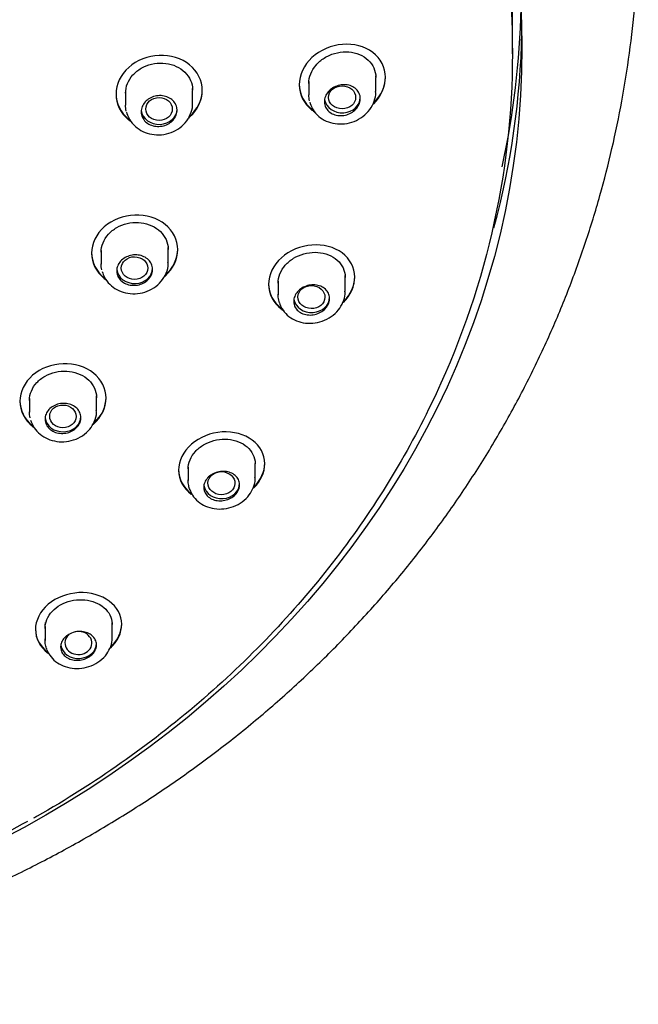
# Model space of a CAD drawing. Units: millimetres. Extents: x -18 to 397, y -18 to 1004.
# Drawn here: x 129 to 155, y 796 to 837 of the extents above; entities that cross this region are included whole.
import ezdxf

# ---------------------------------------------------------------- set-up
doc = ezdxf.new("R2010")
doc.units = ezdxf.units.MM
doc.layers.add('Default', color=7, linetype='Continuous')
doc.layers.add('DV1_Default', color=7, linetype='Continuous')

# ---------------------------------------------------------------- blocks, each defined once
blk = doc.blocks.new('SE')
at = {"layer": 'DV1_Default', "color": 7, "linetype": 'Continuous'}
for p, q in [((150.001, 835.655), (150.001, 836.791)), ((144.301, 834.676), (144.301, 834.737)), ((144.301, 834.081), (144.301, 834.658)), ((144.701, 834.675), (144.701, 834.702)), ((141.101, 834.391), (141.101, 834.365)), ((141.501, 834.496), (141.501, 833.939)), ((133.451, 833.998), (133.451, 833.972)), ((133.851, 834.09), (133.851, 833.517)), ((136.651, 834.146), (136.651, 834.209)), ((136.651, 833.589), (136.651, 834.131)), ((137.051, 834.125), (137.051, 834.151)), ((132.43, 827.357), (132.43, 827.331)), ((132.83, 827.449), (132.83, 826.874)), ((135.63, 826.943), (135.63, 827.57)), ((136.03, 827.479), (136.03, 827.505)), ((139.819, 826.056), (139.819, 826.03)), ((140.219, 826.161), (140.219, 825.599)), ((143.019, 825.737), (143.019, 826.405)), ((143.419, 826.331), (143.419, 826.358)), ((129.438, 821.172), (129.438, 821.147)), ((129.838, 821.263), (129.838, 820.686)), ((132.638, 820.748), (132.638, 821.378)), ((133.038, 821.28), (133.038, 821.306)), ((136.063, 818.296), (136.063, 818.27)), ((136.463, 818.399), (136.463, 817.833)), ((139.263, 817.957), (139.263, 818.551)), ((139.663, 818.54), (139.663, 818.567)), ((130.088, 811.641), (130.088, 811.615)), ((130.488, 811.739), (130.488, 811.162)), ((130.489, 811.793), (130.503, 811.904)), ((130.493, 811.739), (130.489, 811.793)), ((133.288, 811.27), (133.288, 811.909)), ((133.688, 811.833), (133.688, 811.86))]:
    blk.add_line(p, q, dxfattribs=at)
for centre, major_axis, ratio in [((105.301, 835.918), (45.1, 0), 0.857167), ((142.89, 833.837), (-0.566, 0), 0.849336), ((135.247, 833.352), (-0.554, 0), 0.855213), ((134.227, 826.708), (-0.554, 0.002), 0.855471), ((141.609, 825.498), (-0.565, 0.008), 0.850326), ((131.235, 820.517), (-0.554, 0.004), 0.856179), ((137.854, 817.727), (-0.564, 0.014), 0.853072)]:
    blk.add_ellipse(centre, major_axis=major_axis, ratio=ratio, dxfattribs=at)
for centre, major_axis, ratio, start_param, end_param in [((105.301, 836.791), (-44.7, 0), 0.857167, 3.141593, 3.534881), ((105.301, 838.182), (45.065, 0), 0.857167, 6.094642, 6.267114), ((105.301, 837.151), (-45.1, 0), 0.857167, 2.912915, 3.125641), ((142.901, 833.837), (-0.75, 0), 0.857167, 0.152747, 3.141593), ((135.251, 833.352), (-0.75, 0), 0.857167, 0.09971, 3.141593), ((134.23, 826.708), (-0.75, 0), 0.857167, 0.099339, 3.141593), ((141.619, 825.496), (-0.75, 0), 0.857167, 0.152538, 3.141593), ((131.238, 820.516), (-0.75, 0), 0.857167, 0.097211, 3.141593), ((137.863, 817.722), (-0.75, 0), 0.857167, 0.149046, 3.141593), ((131.88, 811.054), (-0.563, 0.017), 0.856931, 0, 5.002466), ((131.88, 811.054), (-0.563, 0.017), 0.856931, 5.527762, 6.283185), ((131.888, 811.048), (-0.75, 0), 0.857167, 0.142338, 3.141593)]:
    blk.add_ellipse(centre, major_axis=major_axis, ratio=ratio, start_param=start_param, end_param=end_param, dxfattribs=at)
for points, knots in [([(105.782, 873.967), (108.569, 873.942), (111.313, 873.698), (116.87, 872.758), (119.709, 872.024), (125.122, 870.101), (127.69, 868.922), (132.549, 866.134), (134.849, 864.512), (138.973, 860.977), (140.823, 859.052), (144.091, 854.87), (145.48, 852.643), (147.709, 848.032), (148.567, 845.615), (149.715, 840.663), (149.999, 838.173), (150.002, 833.175), (149.712, 830.641), (148.572, 825.734), (147.728, 823.348), (145.491, 818.709), (144.092, 816.463), (140.856, 812.303), (139.009, 810.364), (134.839, 806.785), (132.577, 805.2), (130.109, 803.788), (130.061, 803.761), (130.012, 803.733)], [0, 0, 0, 0, 0.072937, 0.072937, 0.150064, 0.150064, 0.227192, 0.227192, 0.304319, 0.304319, 0.381447, 0.381447, 0.458574, 0.458574, 0.535702, 0.535702, 0.612829, 0.612829, 0.689957, 0.689957, 0.767084, 0.767084, 0.844212, 0.844212, 0.921339, 0.921339, 0.998467, 0.998467, 1, 1, 1, 1]), ([(107.384, 795.966), (107.531, 795.969), (107.971, 795.977), (109.023, 796.041), (110.48, 796.15), (112.232, 796.34), (114.06, 796.597), (115.966, 796.932), (117.917, 797.347), (119.897, 797.845), (121.889, 798.427), (123.88, 799.094), (125.861, 799.845), (127.823, 800.68), (129.756, 801.599), (131.655, 802.6), (133.512, 803.682), (135.321, 804.843), (137.077, 806.081), (138.775, 807.393), (140.409, 808.778), (141.974, 810.232), (143.467, 811.753), (144.884, 813.337), (146.22, 814.981), (147.472, 816.68), (148.637, 818.431), (149.712, 820.228), (150.694, 822.067), (151.582, 823.942), (152.373, 825.847), (153.069, 827.776), (153.668, 829.726), (154.172, 831.692), (154.585, 833.681), (154.904, 835.681), (155.141, 837.76), (155.215, 839.036), (155.257, 839.796)], [0, 0, 0, 0, 0.00543, 0.01912, 0.041841, 0.065437, 0.090752, 0.117172, 0.144448, 0.172383, 0.200835, 0.2297, 0.258897, 0.288365, 0.318054, 0.347925, 0.377945, 0.408085, 0.43832, 0.468628, 0.498987, 0.529376, 0.559776, 0.590163, 0.620514, 0.650803, 0.680998, 0.711065, 0.740963, 0.770648, 0.800076, 0.829208, 0.858026, 0.886546, 0.914841, 0.943061, 0.971438, 1, 1, 1, 1]), ([(144.701, 834.675), (144.701, 835.086), (144.502, 835.466), (143.837, 835.968), (143.371, 836.089), (142.437, 836.011), (141.971, 835.813), (141.296, 835.186), (141.101, 834.769), (141.1, 833.958), (141.298, 833.567), (141.675, 833.275), (141.721, 833.243), (141.769, 833.214)], [0, 0, 0, 0, 0.1948915, 0.1948915, 0.3897829, 0.3897829, 0.5846744, 0.5846744, 0.7795659, 0.7795659, 0.9744574, 0.9744574, 1, 1, 1, 1]), ([(137.051, 834.125), (137.051, 834.534), (136.855, 834.924), (136.19, 835.463), (135.721, 835.608), (134.783, 835.569), (134.316, 835.387), (133.643, 834.784), (133.451, 834.376), (133.45, 833.569), (133.646, 833.173), (134.012, 832.874), (134.047, 832.848), (134.083, 832.823)], [0, 0, 0, 0, 0.195998, 0.195998, 0.391996, 0.391996, 0.587994, 0.587994, 0.783993, 0.783993, 0.979991, 0.979991, 1, 1, 1, 1]), ([(141.501, 834.418), (141.501, 834.551), (141.527, 834.688), (141.578, 834.818), (141.629, 834.947), (141.706, 835.073), (141.802, 835.185), (141.898, 835.297), (142.016, 835.398), (142.146, 835.48), (142.278, 835.562), (142.426, 835.628), (142.577, 835.672), (142.731, 835.716), (142.892, 835.738), (143.048, 835.738), (143.206, 835.737), (143.363, 835.713), (143.506, 835.667), (143.65, 835.621), (143.783, 835.552), (143.895, 835.465), (144.007, 835.379), (144.1, 835.274), (144.168, 835.157), (144.234, 835.042), (144.277, 834.913), (144.293, 834.781), (144.298, 834.741), (144.3, 834.701), (144.3, 834.661)], [0, 0, 0, 0, 0.105761, 0.105761, 0.105761, 0.211492, 0.211492, 0.211492, 0.317694, 0.317694, 0.317694, 0.425013, 0.425013, 0.425013, 0.533591, 0.533591, 0.533591, 0.643091, 0.643091, 0.643091, 0.752679, 0.752679, 0.752679, 0.861275, 0.861275, 0.861275, 0.968133, 0.968133, 0.968133, 1, 1, 1, 1]), ([(133.851, 834.012), (133.851, 834.146), (133.878, 834.283), (133.929, 834.412), (133.981, 834.54), (134.058, 834.664), (134.156, 834.773), (134.253, 834.881), (134.373, 834.978), (134.505, 835.055), (134.638, 835.132), (134.786, 835.191), (134.939, 835.227), (135.092, 835.264), (135.253, 835.278), (135.409, 835.27), (135.565, 835.261), (135.721, 835.229), (135.862, 835.176), (136.003, 835.124), (136.135, 835.049), (136.246, 834.958), (136.356, 834.867), (136.449, 834.758), (136.516, 834.639), (136.583, 834.521), (136.627, 834.39), (136.643, 834.257), (136.648, 834.216), (136.65, 834.174), (136.65, 834.133)], [0, 0, 0, 0, 0.106976, 0.106976, 0.106976, 0.213944, 0.213944, 0.213944, 0.321051, 0.321051, 0.321051, 0.428473, 0.428473, 0.428473, 0.536219, 0.536219, 0.536219, 0.644164, 0.644164, 0.644164, 0.752077, 0.752077, 0.752077, 0.859723, 0.859723, 0.859723, 0.966976, 0.966976, 0.966976, 1, 1, 1, 1]), ([(141.101, 834.39), (141.101, 834.39), (141.101, 834.39), (141.1, 833.984), (141.298, 833.593), (141.656, 833.316), (141.681, 833.298), (141.707, 833.281)], [0, 0, 0, 0, 0.000471, 0.000471, 0.932302, 0.932302, 1, 1, 1, 1]), ([(142.151, 833.66), (142.151, 833.731), (142.165, 833.805), (142.192, 833.874), (142.219, 833.944), (142.26, 834.011), (142.312, 834.071), (142.363, 834.131), (142.427, 834.185), (142.496, 834.229), (142.567, 834.273), (142.646, 834.309), (142.727, 834.332), (142.81, 834.355), (142.896, 834.367), (142.98, 834.367), (143.065, 834.366), (143.149, 834.353), (143.225, 834.328), (143.302, 834.303), (143.373, 834.265), (143.434, 834.219), (143.493, 834.172), (143.543, 834.115), (143.579, 834.053), (143.615, 833.991), (143.638, 833.922), (143.647, 833.851), (143.655, 833.781), (143.65, 833.707), (143.631, 833.636), (143.612, 833.565), (143.579, 833.495), (143.535, 833.432), (143.49, 833.368), (143.434, 833.309), (143.369, 833.259), (143.304, 833.208), (143.229, 833.166), (143.15, 833.136), (143.071, 833.105), (142.985, 833.085), (142.901, 833.078), (142.816, 833.071), (142.73, 833.076), (142.649, 833.094), (142.569, 833.112), (142.493, 833.143), (142.427, 833.184), (142.361, 833.224), (142.304, 833.276), (142.26, 833.335), (142.216, 833.393), (142.184, 833.459), (142.167, 833.528), (142.156, 833.571), (142.151, 833.615), (142.151, 833.66)], [0, 0, 0, 0, 0.05289, 0.05289, 0.05289, 0.105764, 0.105764, 0.105764, 0.158894, 0.158894, 0.158894, 0.212611, 0.212611, 0.212611, 0.266941, 0.266941, 0.266941, 0.32166, 0.32166, 0.32166, 0.376337, 0.376337, 0.376337, 0.430507, 0.430507, 0.430507, 0.483919, 0.483919, 0.483919, 0.536695, 0.536695, 0.536695, 0.589278, 0.589278, 0.589278, 0.642199, 0.642199, 0.642199, 0.69581, 0.69581, 0.69581, 0.750132, 0.750132, 0.750132, 0.804859, 0.804859, 0.804859, 0.859522, 0.859522, 0.859522, 0.913717, 0.913717, 0.913717, 0.967268, 0.967268, 0.967268, 1, 1, 1, 1]), ([(133.451, 833.999), (133.451, 833.998), (133.451, 833.998), (133.45, 833.594), (133.646, 833.199), (133.993, 832.915), (134.008, 832.903), (134.024, 832.891)], [0, 0, 0, 0, 0.000515, 0.000515, 0.956607, 0.956607, 1, 1, 1, 1]), ([(134.501, 833.237), (134.501, 833.309), (134.515, 833.382), (134.543, 833.451), (134.57, 833.52), (134.612, 833.586), (134.664, 833.645), (134.716, 833.703), (134.78, 833.755), (134.851, 833.796), (134.922, 833.837), (135.002, 833.869), (135.084, 833.888), (135.166, 833.908), (135.252, 833.915), (135.335, 833.911), (135.419, 833.906), (135.502, 833.889), (135.578, 833.861), (135.654, 833.832), (135.724, 833.792), (135.784, 833.743), (135.843, 833.695), (135.892, 833.636), (135.928, 833.572), (135.964, 833.509), (135.988, 833.439), (135.996, 833.367), (136.005, 833.296), (136, 833.223), (135.981, 833.152), (135.961, 833.081), (135.928, 833.012), (135.883, 832.95), (135.838, 832.887), (135.78, 832.83), (135.714, 832.783), (135.649, 832.736), (135.573, 832.697), (135.494, 832.67), (135.414, 832.644), (135.329, 832.628), (135.245, 832.625), (135.16, 832.622), (135.075, 832.632), (134.996, 832.653), (134.917, 832.674), (134.841, 832.708), (134.776, 832.751), (134.711, 832.794), (134.654, 832.847), (134.61, 832.907), (134.566, 832.967), (134.535, 833.034), (134.517, 833.104), (134.506, 833.147), (134.501, 833.192), (134.501, 833.237)], [0, 0, 0, 0, 0.053487, 0.053487, 0.053487, 0.10697, 0.10697, 0.10697, 0.160525, 0.160525, 0.160525, 0.214243, 0.214243, 0.214243, 0.268121, 0.268121, 0.268121, 0.32209, 0.32209, 0.32209, 0.376034, 0.376034, 0.376034, 0.429845, 0.429845, 0.429845, 0.483469, 0.483469, 0.483469, 0.536941, 0.536941, 0.536941, 0.590367, 0.590367, 0.590367, 0.643874, 0.643874, 0.643874, 0.69755, 0.69755, 0.69755, 0.751405, 0.751405, 0.751405, 0.805368, 0.805368, 0.805368, 0.859322, 0.859322, 0.859322, 0.913161, 0.913161, 0.913161, 0.966831, 0.966831, 0.966831, 1, 1, 1, 1]), ([(136.478, 832.971), (136.493, 832.983), (136.507, 832.996), (136.854, 833.308), (137.051, 833.717), (137.051, 834.125)], [0, 0, 0, 0, 0.041175, 0.041175, 1, 1, 1, 1]), ([(141.539, 833.643), (141.568, 833.553), (141.632, 833.369), (141.837, 833.094), (142.137, 832.875), (142.499, 832.742), (142.896, 832.71), (143.301, 832.784), (143.68, 832.964), (143.999, 833.24), (144.206, 833.575), (144.303, 833.878), (144.291, 834.032), (144.286, 834.083)], [0, 0, 0, 0, 0.068111, 0.163635, 0.2588, 0.35565, 0.455202, 0.557028, 0.660478, 0.76532, 0.870638, 0.963806, 1, 1, 1, 1]), ([(133.887, 833.226), (133.916, 833.135), (133.979, 832.95), (134.183, 832.67), (134.483, 832.442), (134.848, 832.299), (135.249, 832.256), (135.659, 832.321), (136.039, 832.493), (136.357, 832.764), (136.567, 833.106), (136.66, 833.41), (136.643, 833.563), (136.639, 833.599)], [0, 0, 0, 0, 0.06783, 0.163667, 0.259602, 0.357414, 0.457475, 0.559611, 0.663056, 0.767407, 0.871734, 0.974068, 1, 1, 1, 1]), ([(136.03, 827.479), (136.03, 827.882), (135.834, 828.266), (135.171, 828.799), (134.702, 828.943), (133.764, 828.907), (133.296, 828.728), (132.623, 828.133), (132.43, 827.73), (132.43, 826.933), (132.625, 826.542), (132.981, 826.255), (133.005, 826.236), (133.031, 826.218)], [0, 0, 0, 0, 0.197136, 0.197136, 0.394273, 0.394273, 0.591409, 0.591409, 0.788546, 0.788546, 0.985682, 0.985682, 1, 1, 1, 1]), ([(132.83, 827.371), (132.83, 827.503), (132.857, 827.638), (132.909, 827.765), (132.96, 827.892), (133.038, 828.014), (133.135, 828.121), (133.232, 828.229), (133.352, 828.324), (133.484, 828.4), (133.617, 828.475), (133.765, 828.533), (133.917, 828.569), (134.07, 828.605), (134.231, 828.619), (134.386, 828.61), (134.542, 828.602), (134.698, 828.571), (134.839, 828.519), (134.98, 828.467), (135.112, 828.393), (135.223, 828.303), (135.334, 828.214), (135.427, 828.106), (135.495, 827.989), (135.562, 827.872), (135.606, 827.742), (135.622, 827.611), (135.627, 827.57), (135.63, 827.529), (135.63, 827.488)], [0, 0, 0, 0, 0.1069168, 0.1069168, 0.1069168, 0.2138325, 0.2138325, 0.2138325, 0.3207784, 0.3207784, 0.3207784, 0.4279444, 0.4279444, 0.4279444, 0.5354384, 0.5354384, 0.5354384, 0.643243, 0.643243, 0.643243, 0.7512059, 0.7512059, 0.7512059, 0.8590871, 0.8590871, 0.8590871, 0.9666606, 0.9666606, 0.9666606, 1, 1, 1, 1]), ([(143.419, 826.331), (143.419, 826.729), (143.222, 827.095), (142.561, 827.585), (142.096, 827.707), (141.162, 827.636), (140.693, 827.444), (140.015, 826.834), (139.82, 826.425), (139.819, 825.633), (140.016, 825.252), (140.37, 824.985), (140.391, 824.97), (140.413, 824.955)], [0, 0, 0, 0, 0.19748, 0.19748, 0.394961, 0.394961, 0.592441, 0.592441, 0.789921, 0.789921, 0.987401, 0.987401, 1, 1, 1, 1]), ([(132.43, 827.358), (132.43, 827.357), (132.43, 827.357), (132.43, 826.958), (132.625, 826.568), (132.96, 826.297), (132.963, 826.295), (132.966, 826.292)], [0, 0, 0, 0, 0.000523, 0.000523, 0.990609, 0.990609, 1, 1, 1, 1]), ([(133.48, 826.594), (133.48, 826.665), (133.494, 826.737), (133.522, 826.805), (133.55, 826.873), (133.591, 826.938), (133.643, 826.996), (133.696, 827.053), (133.76, 827.104), (133.83, 827.145), (133.901, 827.186), (133.981, 827.217), (134.062, 827.236), (134.144, 827.255), (134.23, 827.263), (134.314, 827.258), (134.397, 827.253), (134.48, 827.237), (134.556, 827.209), (134.632, 827.181), (134.703, 827.141), (134.762, 827.093), (134.821, 827.045), (134.871, 826.987), (134.907, 826.924), (134.944, 826.862), (134.967, 826.792), (134.976, 826.722), (134.985, 826.651), (134.979, 826.578), (134.96, 826.509), (134.941, 826.439), (134.907, 826.37), (134.862, 826.309), (134.817, 826.247), (134.76, 826.191), (134.694, 826.144), (134.628, 826.098), (134.553, 826.06), (134.474, 826.034), (134.394, 826.007), (134.309, 825.992), (134.225, 825.989), (134.141, 825.986), (134.056, 825.995), (133.977, 826.016), (133.898, 826.037), (133.822, 826.07), (133.757, 826.112), (133.691, 826.155), (133.634, 826.208), (133.59, 826.267), (133.546, 826.326), (133.514, 826.392), (133.497, 826.461), (133.486, 826.505), (133.48, 826.549), (133.48, 826.594)], [0, 0, 0, 0, 0.053456, 0.053456, 0.053456, 0.106911, 0.106911, 0.106911, 0.160382, 0.160382, 0.160382, 0.21397, 0.21397, 0.21397, 0.267726, 0.267726, 0.267726, 0.321633, 0.321633, 0.321633, 0.375606, 0.375606, 0.375606, 0.42953, 0.42953, 0.42953, 0.483301, 0.483301, 0.483301, 0.536886, 0.536886, 0.536886, 0.590338, 0.590338, 0.590338, 0.643771, 0.643771, 0.643771, 0.69731, 0.69731, 0.69731, 0.751028, 0.751028, 0.751028, 0.804915, 0.804915, 0.804915, 0.858887, 0.858887, 0.858887, 0.912824, 0.912824, 0.912824, 0.966628, 0.966628, 0.966628, 1, 1, 1, 1]), ([(135.474, 826.355), (135.483, 826.363), (135.492, 826.37), (135.834, 826.674), (136.03, 827.077), (136.03, 827.479)], [0, 0, 0, 0, 0.02579, 0.02579, 1, 1, 1, 1]), ([(140.219, 826.082), (140.219, 826.212), (140.246, 826.346), (140.297, 826.472), (140.347, 826.599), (140.424, 826.721), (140.52, 826.83), (140.616, 826.939), (140.734, 827.037), (140.864, 827.117), (140.995, 827.197), (141.141, 827.261), (141.292, 827.303), (141.444, 827.346), (141.604, 827.367), (141.76, 827.367), (141.917, 827.367), (142.073, 827.343), (142.216, 827.3), (142.359, 827.255), (142.493, 827.189), (142.606, 827.106), (142.719, 827.022), (142.814, 826.92), (142.882, 826.806), (142.951, 826.694), (142.995, 826.568), (143.012, 826.438), (143.017, 826.399), (143.019, 826.359), (143.019, 826.318)], [0, 0, 0, 0, 0.1055509, 0.1055509, 0.1055509, 0.2110983, 0.2110983, 0.2110983, 0.3167431, 0.3167431, 0.3167431, 0.4231384, 0.4231384, 0.4231384, 0.5307166, 0.5307166, 0.5307166, 0.6395375, 0.6395375, 0.6395375, 0.7491624, 0.7491624, 0.7491624, 0.8586705, 0.8586705, 0.8586705, 0.966979, 0.966979, 0.966979, 1, 1, 1, 1]), ([(132.873, 826.564), (132.903, 826.474), (132.969, 826.291), (133.178, 826.017), (133.482, 825.795), (133.849, 825.658), (134.252, 825.622), (134.661, 825.692), (135.039, 825.869), (135.354, 826.144), (135.556, 826.488), (135.643, 826.785), (135.624, 826.931), (135.62, 826.958)], [0, 0, 0, 0, 0.068288, 0.164288, 0.260561, 0.358994, 0.459815, 0.562727, 0.667014, 0.772196, 0.877208, 0.979893, 1, 1, 1, 1]), ([(139.819, 826.056), (139.819, 826.055), (139.819, 826.055), (139.819, 825.659), (140.016, 825.278), (140.35, 825.026), (140.352, 825.024), (140.355, 825.023)], [0, 0, 0, 0, 0.000519, 0.000519, 0.993818, 0.993818, 1, 1, 1, 1]), ([(140.869, 825.32), (140.869, 825.39), (140.884, 825.461), (140.911, 825.529), (140.938, 825.597), (140.979, 825.663), (141.03, 825.721), (141.082, 825.779), (141.145, 825.832), (141.214, 825.875), (141.284, 825.918), (141.363, 825.952), (141.444, 825.975), (141.525, 825.997), (141.611, 826.009), (141.695, 826.009), (141.779, 826.008), (141.862, 825.996), (141.939, 825.972), (142.016, 825.948), (142.088, 825.912), (142.148, 825.867), (142.208, 825.822), (142.259, 825.766), (142.296, 825.705), (142.332, 825.645), (142.356, 825.577), (142.365, 825.507), (142.374, 825.439), (142.369, 825.367), (142.35, 825.297), (142.331, 825.228), (142.298, 825.16), (142.253, 825.097), (142.209, 825.035), (142.153, 824.978), (142.088, 824.929), (142.024, 824.88), (141.949, 824.839), (141.871, 824.81), (141.792, 824.78), (141.708, 824.76), (141.624, 824.753), (141.539, 824.746), (141.454, 824.75), (141.374, 824.767), (141.293, 824.784), (141.217, 824.813), (141.15, 824.853), (141.084, 824.892), (141.026, 824.942), (140.981, 824.999), (140.937, 825.056), (140.904, 825.121), (140.886, 825.189), (140.875, 825.232), (140.869, 825.276), (140.869, 825.32)], [0, 0, 0, 0, 0.052778, 0.052778, 0.052778, 0.105553, 0.105553, 0.105553, 0.158385, 0.158385, 0.158385, 0.211626, 0.211626, 0.211626, 0.265479, 0.265479, 0.265479, 0.31992, 0.31992, 0.31992, 0.374671, 0.374671, 0.374671, 0.429276, 0.429276, 0.429276, 0.483296, 0.483296, 0.483296, 0.536551, 0.536551, 0.536551, 0.589242, 0.589242, 0.589242, 0.641855, 0.641855, 0.641855, 0.694903, 0.694903, 0.694903, 0.748676, 0.748676, 0.748676, 0.803119, 0.803119, 0.803119, 0.857873, 0.857873, 0.857873, 0.912465, 0.912465, 0.912465, 0.966529, 0.966529, 0.966529, 1, 1, 1, 1]), ([(140.28, 825.259), (140.266, 825.296), (140.255, 825.334), (140.246, 825.372), (140.227, 825.453), (140.218, 825.536), (140.22, 825.62)], [0, 0, 0, 0, 0.3241947, 0.3241947, 0.3241947, 1, 1, 1, 1]), ([(140.271, 825.262), (140.304, 825.173), (140.376, 824.994), (140.592, 824.732), (140.9, 824.527), (141.267, 824.409), (141.667, 824.391), (142.073, 824.478), (142.447, 824.669), (142.746, 824.945), (142.936, 825.269), (143.025, 825.55), (143.01, 825.696), (143.006, 825.739)], [0, 0, 0, 0, 0.069382, 0.165552, 0.261789, 0.36041, 0.462136, 0.566191, 0.67179, 0.778643, 0.874683, 0.968507, 1, 1, 1, 1]), ([(133.038, 821.28), (133.038, 821.677), (132.843, 822.057), (132.18, 822.586), (131.711, 822.732), (130.773, 822.7), (130.304, 822.525), (129.631, 821.939), (129.438, 821.54), (129.438, 820.752), (129.633, 820.366), (129.976, 820.091), (129.989, 820.081), (130.002, 820.071)], [0, 0, 0, 0, 0.198503, 0.198503, 0.397005, 0.397005, 0.595508, 0.595508, 0.794011, 0.794011, 0.992513, 0.992513, 1, 1, 1, 1]), ([(129.838, 821.185), (129.838, 821.316), (129.865, 821.449), (129.917, 821.575), (129.968, 821.7), (130.046, 821.82), (130.143, 821.926), (130.241, 822.032), (130.36, 822.126), (130.493, 822.2), (130.625, 822.274), (130.773, 822.331), (130.925, 822.365), (131.078, 822.4), (131.238, 822.413), (131.394, 822.404), (131.55, 822.396), (131.704, 822.364), (131.846, 822.312), (131.987, 822.261), (132.119, 822.187), (132.23, 822.098), (132.341, 822.01), (132.434, 821.903), (132.502, 821.787), (132.569, 821.671), (132.613, 821.543), (132.63, 821.413), (132.635, 821.372), (132.638, 821.331), (132.638, 821.29)], [0, 0, 0, 0, 0.1069776, 0.1069776, 0.1069776, 0.2139617, 0.2139617, 0.2139617, 0.3208652, 0.3208652, 0.3208652, 0.4278513, 0.4278513, 0.4278513, 0.535093, 0.535093, 0.535093, 0.6426714, 0.6426714, 0.6426714, 0.7505354, 0.7505354, 0.7505354, 0.8585046, 0.8585046, 0.8585046, 0.9663309, 0.9663309, 0.9663309, 1, 1, 1, 1]), ([(129.438, 821.173), (129.438, 821.173), (129.438, 821.172), (129.438, 820.78), (129.631, 820.395), (129.96, 820.129)], [0, 0, 0, 0, 0.0005598, 0.0005598, 1, 1, 1, 1]), ([(132.503, 820.19), (132.505, 820.192), (132.507, 820.193), (132.842, 820.485), (133.038, 820.883), (133.038, 821.28)], [0, 0, 0, 0, 0.005102, 0.005102, 1, 1, 1, 1]), ([(129.886, 820.359), (129.918, 820.27), (129.987, 820.089), (130.201, 819.82), (130.508, 819.603), (130.877, 819.472), (131.281, 819.44), (131.691, 819.515), (132.067, 819.695), (132.367, 819.964), (132.562, 820.295), (132.649, 820.579), (132.631, 820.726), (132.627, 820.758)], [0, 0, 0, 0, 0.068852, 0.165283, 0.262189, 0.361527, 0.463334, 0.567201, 0.672528, 0.77872, 0.87385, 0.976888, 1, 1, 1, 1]), ([(130.488, 820.405), (130.488, 820.475), (130.502, 820.547), (130.53, 820.614), (130.558, 820.681), (130.599, 820.746), (130.652, 820.802), (130.704, 820.859), (130.768, 820.909), (130.839, 820.949), (130.91, 820.989), (130.989, 821.019), (131.07, 821.038), (131.152, 821.056), (131.238, 821.063), (131.321, 821.059), (131.405, 821.054), (131.488, 821.037), (131.563, 821.009), (131.639, 820.981), (131.71, 820.942), (131.769, 820.894), (131.829, 820.847), (131.879, 820.789), (131.915, 820.727), (131.951, 820.665), (131.975, 820.596), (131.984, 820.527), (131.993, 820.457), (131.987, 820.385), (131.968, 820.316), (131.949, 820.247), (131.915, 820.179), (131.87, 820.118), (131.825, 820.058), (131.767, 820.002), (131.702, 819.957), (131.636, 819.911), (131.56, 819.874), (131.481, 819.848), (131.402, 819.823), (131.317, 819.808), (131.234, 819.805), (131.15, 819.802), (131.065, 819.812), (130.986, 819.833), (130.906, 819.853), (130.831, 819.886), (130.766, 819.928), (130.7, 819.97), (130.643, 820.022), (130.599, 820.081), (130.555, 820.139), (130.523, 820.205), (130.505, 820.274), (130.494, 820.317), (130.488, 820.361), (130.488, 820.405)], [0, 0, 0, 0, 0.053488, 0.053488, 0.053488, 0.106979, 0.106979, 0.106979, 0.160426, 0.160426, 0.160426, 0.213917, 0.213917, 0.213917, 0.26754, 0.26754, 0.26754, 0.321333, 0.321333, 0.321333, 0.375264, 0.375264, 0.375264, 0.429237, 0.429237, 0.429237, 0.483134, 0.483134, 0.483134, 0.536864, 0.536864, 0.536864, 0.590412, 0.590412, 0.590412, 0.643848, 0.643848, 0.643848, 0.697295, 0.697295, 0.697295, 0.750871, 0.750871, 0.750871, 0.804631, 0.804631, 0.804631, 0.858546, 0.858546, 0.858546, 0.912521, 0.912521, 0.912521, 0.966435, 0.966435, 0.966435, 1, 1, 1, 1]), ([(139.663, 818.54), (139.663, 818.925), (139.468, 819.282), (138.81, 819.768), (138.345, 819.894), (137.408, 819.835), (136.936, 819.649), (136.259, 819.056), (136.063, 818.656), (136.063, 817.881), (136.259, 817.51), (136.596, 817.26), (136.602, 817.255), (136.608, 817.251)], [0, 0, 0, 0, 0.199249, 0.199249, 0.398498, 0.398498, 0.597747, 0.597747, 0.796996, 0.796996, 0.996244, 0.996244, 1, 1, 1, 1]), ([(136.463, 818.32), (136.463, 818.447), (136.49, 818.577), (136.541, 818.701), (136.591, 818.825), (136.668, 818.944), (136.765, 819.051), (136.861, 819.157), (136.979, 819.252), (137.109, 819.329), (137.24, 819.406), (137.386, 819.467), (137.536, 819.507), (137.688, 819.547), (137.847, 819.567), (138.002, 819.565), (138.158, 819.564), (138.313, 819.54), (138.455, 819.497), (138.598, 819.453), (138.731, 819.388), (138.844, 819.307), (138.957, 819.225), (139.053, 819.125), (139.123, 819.014), (139.192, 818.904), (139.237, 818.78), (139.255, 818.653), (139.26, 818.613), (139.263, 818.573), (139.263, 818.532)], [0, 0, 0, 0, 0.105766, 0.105766, 0.105766, 0.211554, 0.211554, 0.211554, 0.317067, 0.317067, 0.317067, 0.42285, 0.42285, 0.42285, 0.529513, 0.529513, 0.529513, 0.637413, 0.637413, 0.637413, 0.746501, 0.746501, 0.746501, 0.856211, 0.856211, 0.856211, 0.96554, 0.96554, 0.96554, 1, 1, 1, 1]), ([(136.063, 818.296), (136.063, 818.295), (136.063, 818.295), (136.063, 817.909), (136.258, 817.54), (136.585, 817.294)], [0, 0, 0, 0, 0.00087, 0.00087, 1, 1, 1, 1]), ([(137.113, 817.553), (137.113, 817.621), (137.127, 817.691), (137.155, 817.757), (137.182, 817.823), (137.223, 817.887), (137.275, 817.944), (137.326, 818.001), (137.389, 818.052), (137.459, 818.093), (137.529, 818.135), (137.607, 818.167), (137.688, 818.189), (137.769, 818.21), (137.854, 818.221), (137.937, 818.22), (138.021, 818.219), (138.104, 818.207), (138.18, 818.183), (138.257, 818.16), (138.328, 818.124), (138.389, 818.08), (138.449, 818.036), (138.501, 817.982), (138.538, 817.922), (138.575, 817.863), (138.599, 817.796), (138.609, 817.728), (138.618, 817.661), (138.613, 817.59), (138.593, 817.521), (138.574, 817.454), (138.541, 817.387), (138.496, 817.326), (138.452, 817.266), (138.395, 817.21), (138.331, 817.163), (138.266, 817.116), (138.192, 817.077), (138.114, 817.049), (138.036, 817.02), (137.952, 817.002), (137.869, 816.995), (137.785, 816.989), (137.7, 816.994), (137.62, 817.01), (137.54, 817.026), (137.464, 817.055), (137.397, 817.093), (137.331, 817.131), (137.272, 817.18), (137.227, 817.236), (137.182, 817.292), (137.149, 817.356), (137.131, 817.423), (137.119, 817.465), (137.113, 817.509), (137.113, 817.553)], [0, 0, 0, 0, 0.052892, 0.052892, 0.052892, 0.105795, 0.105795, 0.105795, 0.158545, 0.158545, 0.158545, 0.211441, 0.211441, 0.211441, 0.264806, 0.264806, 0.264806, 0.318798, 0.318798, 0.318798, 0.373339, 0.373339, 0.373339, 0.428101, 0.428101, 0.428101, 0.48261, 0.48261, 0.48261, 0.536466, 0.536466, 0.536466, 0.589568, 0.589568, 0.589568, 0.642196, 0.642196, 0.642196, 0.694865, 0.694865, 0.694865, 0.748059, 0.748059, 0.748059, 0.801996, 0.801996, 0.801996, 0.856544, 0.856544, 0.856544, 0.911303, 0.911303, 0.911303, 0.965805, 0.965805, 0.965805, 1, 1, 1, 1]), ([(136.542, 817.452), (136.517, 817.508), (136.499, 817.566), (136.486, 817.625), (136.468, 817.706), (136.461, 817.789), (136.464, 817.871)], [0, 0, 0, 0, 0.424914, 0.424914, 0.424914, 1, 1, 1, 1]), ([(136.528, 817.459), (136.565, 817.372), (136.643, 817.197), (136.87, 816.946), (137.184, 816.754), (137.556, 816.648), (137.96, 816.64), (138.366, 816.738), (138.736, 816.938), (139.025, 817.22), (139.199, 817.545), (139.275, 817.81), (139.257, 817.939), (139.253, 817.965)], [0, 0, 0, 0, 0.07041, 0.167181, 0.264533, 0.364902, 0.468428, 0.574293, 0.6816, 0.790023, 0.886441, 0.980622, 1, 1, 1, 1]), ([(133.688, 811.833), (133.688, 812.208), (133.495, 812.56), (132.837, 813.048), (132.371, 813.18), (131.432, 813.134), (130.958, 812.957), (130.281, 812.381), (130.087, 811.99), (130.088, 811.235), (130.283, 810.871), (130.613, 810.628), (130.614, 810.627), (130.615, 810.626)], [0, 0, 0, 0, 0.199882, 0.199882, 0.399765, 0.399765, 0.599647, 0.599647, 0.79953, 0.79953, 0.999412, 0.999412, 1, 1, 1, 1]), ([(130.488, 811.66), (130.488, 811.785), (130.514, 811.913), (130.566, 812.034), (130.617, 812.155), (130.694, 812.272), (130.792, 812.375), (130.888, 812.478), (131.007, 812.571), (131.138, 812.644), (131.269, 812.718), (131.416, 812.776), (131.566, 812.812), (131.717, 812.849), (131.876, 812.866), (132.03, 812.862), (132.185, 812.858), (132.339, 812.833), (132.48, 812.789), (132.622, 812.744), (132.755, 812.679), (132.867, 812.598), (132.98, 812.517), (133.075, 812.418), (133.145, 812.309), (133.215, 812.2), (133.261, 812.079), (133.279, 811.955), (133.285, 811.914), (133.288, 811.873), (133.288, 811.832)], [0, 0, 0, 0, 0.1063898, 0.1063898, 0.1063898, 0.212825, 0.212825, 0.212825, 0.318638, 0.318638, 0.318638, 0.4241814, 0.4241814, 0.4241814, 0.5301403, 0.5301403, 0.5301403, 0.6370805, 0.6370805, 0.6370805, 0.7452796, 0.7452796, 0.7452796, 0.8545759, 0.8545759, 0.8545759, 0.9642944, 0.9642944, 0.9642944, 1, 1, 1, 1]), ([(130.088, 811.64), (130.088, 811.64), (130.088, 811.639), (130.088, 811.269), (130.274, 810.914), (130.589, 810.672)], [0, 0, 0, 0, 0.001728, 0.001728, 1, 1, 1, 1]), ([(130.57, 810.782), (130.542, 810.846), (130.521, 810.911), (130.507, 810.977), (130.491, 811.057), (130.485, 811.14), (130.489, 811.222)], [0, 0, 0, 0, 0.455126, 0.455126, 0.455126, 1, 1, 1, 1]), ([(130.564, 810.768), (130.604, 810.683), (130.687, 810.512), (130.921, 810.269), (131.24, 810.085), (131.617, 809.986), (132.024, 809.985), (132.429, 810.088), (132.795, 810.292), (133.076, 810.577), (133.237, 810.902), (133.304, 811.155), (133.284, 811.273), (133.282, 811.286)], [0, 0, 0, 0, 0.071118, 0.168463, 0.266896, 0.368807, 0.473689, 0.58061, 0.689172, 0.798793, 0.895313, 0.98973, 1, 1, 1, 1]), ([(131.138, 810.888), (131.138, 810.954), (131.152, 811.023), (131.18, 811.088), (131.207, 811.152), (131.248, 811.215), (131.301, 811.271), (131.352, 811.326), (131.416, 811.375), (131.486, 811.415), (131.556, 811.454), (131.635, 811.485), (131.715, 811.505), (131.796, 811.525), (131.881, 811.534), (131.964, 811.532), (132.047, 811.53), (132.129, 811.516), (132.205, 811.492), (132.281, 811.468), (132.352, 811.433), (132.412, 811.39), (132.473, 811.346), (132.524, 811.293), (132.561, 811.234), (132.599, 811.175), (132.623, 811.11), (132.633, 811.043), (132.643, 810.977), (132.638, 810.907), (132.618, 810.84), (132.599, 810.773), (132.566, 810.708), (132.52, 810.648), (132.475, 810.59), (132.418, 810.536), (132.353, 810.491), (132.288, 810.446), (132.213, 810.409), (132.135, 810.382), (132.057, 810.356), (131.973, 810.339), (131.891, 810.334), (131.807, 810.328), (131.723, 810.334), (131.645, 810.351), (131.565, 810.368), (131.489, 810.396), (131.423, 810.434), (131.357, 810.472), (131.298, 810.52), (131.253, 810.575), (131.208, 810.63), (131.174, 810.693), (131.156, 810.758), (131.144, 810.8), (131.138, 810.844), (131.138, 810.888)], [0, 0, 0, 0, 0.053209, 0.053209, 0.053209, 0.106442, 0.106442, 0.106442, 0.15934, 0.15934, 0.15934, 0.21209, 0.21209, 0.21209, 0.265068, 0.265068, 0.265068, 0.318569, 0.318569, 0.318569, 0.372702, 0.372702, 0.372702, 0.42733, 0.42733, 0.42733, 0.482077, 0.482077, 0.482077, 0.536467, 0.536467, 0.536467, 0.590147, 0.590147, 0.590147, 0.643105, 0.643105, 0.643105, 0.695694, 0.695694, 0.695694, 0.748446, 0.748446, 0.748446, 0.801801, 0.801801, 0.801801, 0.855901, 0.855901, 0.855901, 0.910539, 0.910539, 0.910539, 0.965278, 0.965278, 0.965278, 1, 1, 1, 1]), ([(83.002, 802.476), (84.684, 801.644), (86.429, 800.907), (90.938, 799.305), (93.763, 798.569), (99.457, 797.592), (102.362, 797.34), (108.241, 797.34), (111.134, 797.591), (116.831, 798.568), (119.665, 799.306), (124.955, 801.184), (127.423, 802.303), (129.766, 803.619)], [0, 0, 0, 0, 0.118873, 0.118873, 0.29643, 0.29643, 0.473987, 0.473987, 0.651544, 0.651544, 0.829101, 0.829101, 1, 1, 1, 1])]:
    blk.add_open_spline(points, degree=3, knots=knots, dxfattribs=at)
for points in [[(144.198, 833.556), (144.513, 833.868), (144.701, 834.277), (144.701, 834.675)], [(144.224, 833.609), (144.524, 833.917), (144.701, 834.314), (144.701, 834.702)], [(136.528, 833.04), (136.857, 833.339), (137.051, 833.745), (137.051, 834.151)], [(141.531, 833.69), (141.511, 833.771), (141.501, 833.855), (141.501, 833.939)], [(133.881, 833.268), (133.861, 833.349), (133.851, 833.433), (133.851, 833.517)], [(135.518, 826.42), (135.841, 826.714), (136.03, 827.11), (136.03, 827.505)], [(132.859, 826.635), (132.839, 826.717), (132.829, 826.801), (132.83, 826.884)], [(142.945, 825.274), (143.244, 825.574), (143.419, 825.958), (143.419, 826.331)], [(142.955, 825.31), (143.248, 825.609), (143.419, 825.989), (143.419, 826.358)], [(132.546, 820.254), (132.857, 820.542), (133.038, 820.924), (133.038, 821.306)], [(129.865, 820.458), (129.845, 820.539), (129.837, 820.622), (129.838, 820.705)], [(139.195, 817.522), (139.491, 817.813), (139.663, 818.181), (139.663, 818.54)], [(139.213, 817.566), (139.498, 817.854), (139.663, 818.215), (139.663, 818.567)], [(133.215, 810.843), (133.515, 811.123), (133.688, 811.481), (133.688, 811.833)], [(133.245, 810.898), (133.527, 811.173), (133.688, 811.519), (133.688, 811.86)]]:
    blk.add_open_spline(points, degree=3, dxfattribs=at)

msp = doc.modelspace()

# ---------------------------------------------------------------- block references
at = {"layer": 'Default'}
msp.add_blockref('SE', (0, 0), dxfattribs=at)

doc.saveas('drawing.dxf')
